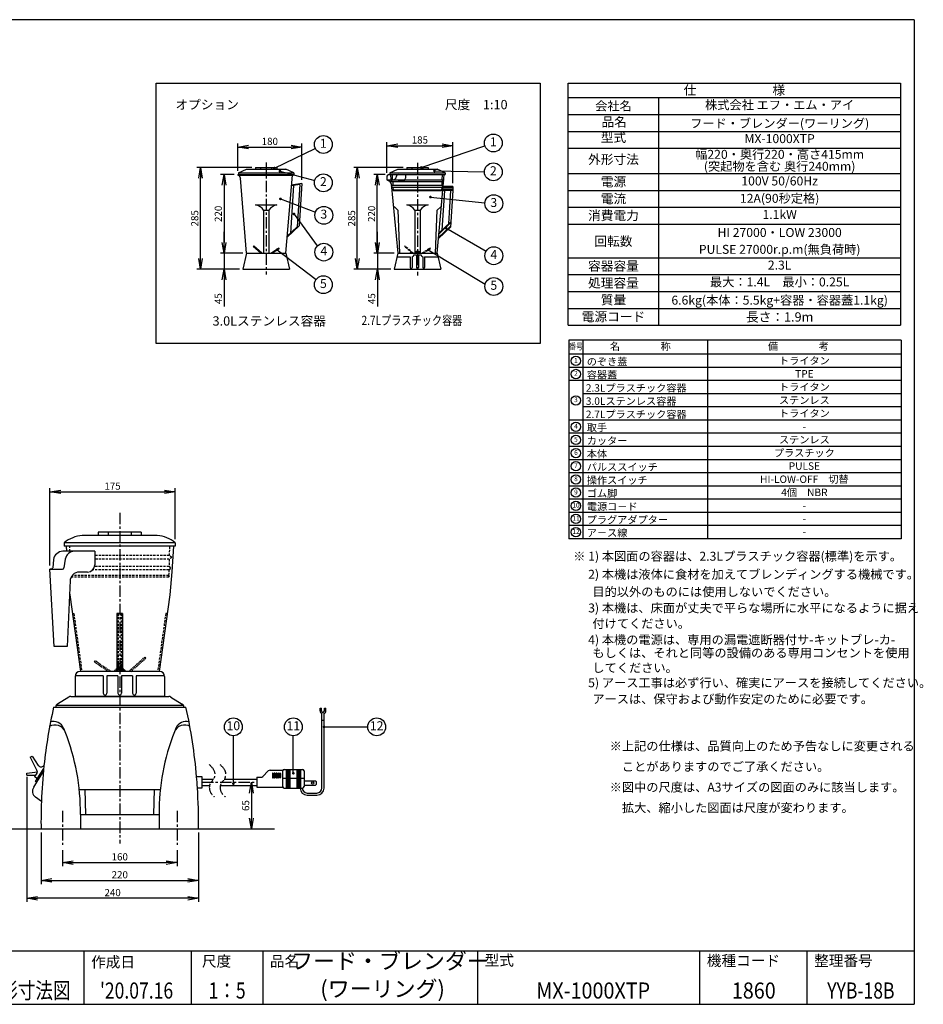
# Model space of a CAD drawing. Extents: x 115 to 2038, y 0 to 1377.
# Drawn here: x 775 to 2038, y 0 to 1377 of the extents above; entities that cross this region are included whole.
import ezdxf
from ezdxf.enums import TextEntityAlignment as Align

# ---------------------------------------------------------------- set-up
doc = ezdxf.new("R2010")
doc.units = 0
doc.header["$LTSCALE"] = 0.5
doc.header["$MEASUREMENT"] = 0
doc.header["$PDMODE"] = 3
doc.header["$PDSIZE"] = 2.5
for name, pattern in [('CENTER', [50.8, 31.75, -6.35, 6.35, -6.35]), ('HIDDEN', [9.525, 6.35, -3.175]), ('PHANTOM', [63.5, 31.75, -6.35, 6.35, -6.35, 6.35, -6.35])]:
    doc.linetypes.add(name, pattern=pattern)
doc.layers.get('0').update_dxf_attribs({"linetype": 'CONTINUOUS'})
doc.layers.get('Defpoints').update_dxf_attribs({"linetype": 'CONTINUOUS'})
for name, color, linetype in [('danmen', 7, 'CONTINUOUS'), ('SIYOU', 7, 'CONTINUOUS'), ('SUNPOU', 7, 'CONTINUOUS'), ('WAKU', 7, 'CONTINUOUS')]:
    doc.layers.add(name, color=color, linetype=linetype)
doc.styles.add('BIGFONT', font='romans.shx', dxfattribs={"bigfont": 'BIGFONT.SHX'})
doc.styles.get("Standard").update_dxf_attribs({"font": 'romans.shx', "bigfont": 'extfont.shx'})
doc.dimstyles.get("Standard").update_dxf_attribs({"dimscale": 5, "dimtxt": 2, "dimasz": 3, "dimexe": 1, "dimexo": 1, "dimgap": 0.6, "dimtad": 3, "dimdec": 0, "dimzin": 0, "dimdsep": 46, "dimtxsty": 'STANDARD', "dimblk": 'OPEN', "dimcen": 1.5, "dimadec": 0, "dimazin": 0, "dimtfac": 1, "dimtdec": 0, "dimtmove": 0, "dimatfit": 0, "dimldrblk": 'CLOSED', "dimfxl": 1, "dimtolj": 1, "dimtzin": 0, "dimarcsym": 0})

# ---------------------------------------------------------------- blocks, each defined once
blk = doc.blocks.new('_OPEN')
at = {"color": 0, "linetype": 'ByBlock'}
for p, q in [((-1, 0.167), (0, 0)), ((0, 0), (-1, -0.167)), ((0, 0), (-1, 0))]:
    blk.add_line(p, q, dxfattribs=at)
blk = doc.blocks.new('*D2')
at = {"layer": 'Defpoints', "color": 0}
for p in [(805, 245.4), (1025, 245.4), (1025, 173.2)]:
    blk.add_point(p, dxfattribs=at)
at = {"layer": 'SUNPOU', "color": 0, "lineweight": -2}
for p, q in [((805, 240.4), (805, 168.2)), ((1025, 240.4), (1025, 168.2)), ((820, 173.2), (1010, 173.2))]:
    blk.add_line(p, q, dxfattribs=at)
at = {"layer": 'SUNPOU', "color": 0, "lineweight": -2, "xscale": 15, "yscale": 15, "zscale": 15, "rotation": 180}
blk.add_blockref('_OPEN', (805, 173.2), dxfattribs=at)
at = {"layer": 'SUNPOU', "color": 0, "lineweight": -2, "xscale": 15, "yscale": 15, "zscale": 15}
blk.add_blockref('_OPEN', (1025, 173.2), dxfattribs=at)
at = {"layer": 'SUNPOU', "color": 0, "insert": (915, 181.2), "char_height": 10, "attachment_point": 5}
blk.add_mtext('\\A1;220', dxfattribs=at)
blk = doc.blocks.new('_Closed')
at = {"color": 0, "linetype": 'ByBlock', "lineweight": -2}
for p, q in [((-1, 0.167), (0, 0)), ((-1, 0.167), (-1, -0.167)), ((0, 0), (-1, -0.167)), ((0, 0), (-1, 0))]:
    blk.add_line(p, q, dxfattribs=at)
blk = doc.blocks.new('*D6')
at = {"layer": 'Defpoints', "color": 0}
for p in [(785, 323.3), (1025, 245.4), (785, 148.2)]:
    blk.add_point(p, dxfattribs=at)
at = {"layer": 'SUNPOU', "color": 0, "lineweight": -2}
for p, q in [((785, 318.3), (785, 143.2)), ((1025, 240.4), (1025, 143.2)), ((1010, 148.2), (800, 148.2))]:
    blk.add_line(p, q, dxfattribs=at)
at = {"layer": 'SUNPOU', "color": 0, "lineweight": -2, "xscale": 15, "yscale": 15, "zscale": 15, "rotation": 180}
blk.add_blockref('_OPEN', (785, 148.2), dxfattribs=at)
at = {"layer": 'SUNPOU', "color": 0, "lineweight": -2, "xscale": 15, "yscale": 15, "zscale": 15}
blk.add_blockref('_OPEN', (1025, 148.2), dxfattribs=at)
at = {"layer": 'SUNPOU', "color": 0, "insert": (905, 156.2), "char_height": 10, "attachment_point": 5}
blk.add_mtext('\\A1;240', dxfattribs=at)
blk = doc.blocks.new('*D9')
at = {"layer": 'Defpoints', "color": 0}
for p in [(1027.8, 1170.3), (1104.7, 1170.3), (1087.2, 1027.8)]:
    blk.add_point(p, dxfattribs=at)
at = {"layer": 'SUNPOU', "color": 0, "lineweight": -2}
for p, q in [((1099.7, 1170.3), (1022.8, 1170.3)), ((1027.8, 1042.8), (1027.8, 1155.3)), ((1082.2, 1027.8), (1022.8, 1027.8))]:
    blk.add_line(p, q, dxfattribs=at)
at = {"layer": 'SUNPOU', "color": 0, "lineweight": -2, "xscale": 15, "yscale": 15, "zscale": 15}
for p, rotation in [((1027.8, 1170.3), 90), ((1027.8, 1027.8), 270)]:
    blk.add_blockref('_OPEN', p, dxfattribs=dict(at, rotation=rotation))
at = {"layer": 'SUNPOU', "color": 0, "insert": (1019.8, 1099), "char_height": 10, "attachment_point": 5, "rotation": 90}
blk.add_mtext('\\A1;285', dxfattribs=at)
blk = doc.blocks.new('*D10')
at = {"layer": 'Defpoints', "color": 0}
for p in [(1169.5, 1198.6), (1080, 1160.3), (1169.5, 1147.8)]:
    blk.add_point(p, dxfattribs=at)
at = {"layer": 'SUNPOU', "color": 0, "lineweight": -2}
for p, q in [((1080, 1165.3), (1080, 1203.6)), ((1095, 1198.6), (1154.5, 1198.6)), ((1169.5, 1152.8), (1169.5, 1203.6))]:
    blk.add_line(p, q, dxfattribs=at)
at = {"layer": 'SUNPOU', "color": 0, "lineweight": -2, "xscale": 15, "yscale": 15, "zscale": 15, "rotation": 180}
blk.add_blockref('_OPEN', (1080, 1198.6), dxfattribs=at)
at = {"layer": 'SUNPOU', "color": 0, "lineweight": -2, "xscale": 15, "yscale": 15, "zscale": 15}
blk.add_blockref('_OPEN', (1169.5, 1198.6), dxfattribs=at)
at = {"layer": 'SUNPOU', "color": 0, "insert": (1124.7, 1206.6), "char_height": 10, "attachment_point": 5}
blk.add_mtext('\\A1;180', dxfattribs=at)
blk = doc.blocks.new('*D8')
at = {"layer": 'Defpoints', "color": 0}
for p in [(1080, 1160.3), (1060.7, 1050.3), (1092.2, 1050.3)]:
    blk.add_point(p, dxfattribs=at)
at = {"layer": 'SUNPOU', "color": 0, "lineweight": -2}
for p, q in [((1075, 1160.3), (1055.7, 1160.3)), ((1060.7, 1145.3), (1060.7, 1065.3)), ((1087.2, 1050.3), (1055.7, 1050.3))]:
    blk.add_line(p, q, dxfattribs=at)
at = {"layer": 'SUNPOU', "color": 0, "lineweight": -2, "xscale": 15, "yscale": 15, "zscale": 15}
for p, rotation in [((1060.7, 1160.3), 90), ((1060.7, 1050.3), 270)]:
    blk.add_blockref('_OPEN', p, dxfattribs=dict(at, rotation=rotation))
at = {"layer": 'SUNPOU', "color": 0, "insert": (1052.7, 1105.3), "char_height": 10, "attachment_point": 5, "rotation": 90}
blk.add_mtext('\\A1;220', dxfattribs=at)
blk = doc.blocks.new('*D15')
at = {"layer": 'Defpoints', "color": 0}
for p in [(1098.9, 310.4), (1098.9, 245.4), (1098.9, 245.4)]:
    blk.add_point(p, dxfattribs=at)
at = {"layer": 'SUNPOU', "color": 0, "lineweight": -2}
blk.add_line((1098.9, 295.4), (1098.9, 260.4), dxfattribs=at)
at = {"layer": 'SUNPOU', "color": 0, "lineweight": -2, "xscale": 15, "yscale": 15, "zscale": 15}
for p, rotation in [((1098.9, 310.4), 90), ((1098.9, 245.4), 270)]:
    blk.add_blockref('_OPEN', p, dxfattribs=dict(at, rotation=rotation))
at = {"layer": 'SUNPOU', "color": 0, "insert": (1090.9, 277.9), "char_height": 10, "attachment_point": 5, "rotation": 90}
blk.add_mtext('\\A1;65', dxfattribs=at)
blk = doc.blocks.new('*D16')
at = {"layer": 'Defpoints', "color": 0}
for p in [(1092.2, 1050.3), (1060.7, 1027.8), (1087.2, 1027.8)]:
    blk.add_point(p, dxfattribs=at)
at = {"layer": 'SUNPOU', "color": 0, "lineweight": -2}
for p, q in [((1060.7, 1065.3), (1060.7, 1080.3)), ((1087.2, 1050.3), (1055.7, 1050.3)), ((1060.7, 1050.3), (1060.7, 1027.8)), ((1082.2, 1027.8), (1055.7, 1027.8)), ((1060.7, 1012.8), (1060.7, 975.6))]:
    blk.add_line(p, q, dxfattribs=at)
at = {"layer": 'SUNPOU', "color": 0, "lineweight": -2, "xscale": 15, "yscale": 15, "zscale": 15}
for p, rotation in [((1060.7, 1050.3), 270), ((1060.7, 1027.8), 90)]:
    blk.add_blockref('_OPEN', p, dxfattribs=dict(at, rotation=rotation))
at = {"layer": 'SUNPOU', "color": 0, "insert": (1052.7, 986.7), "char_height": 10, "attachment_point": 5, "rotation": 90}
blk.add_mtext('\\A1;45', dxfattribs=at)
blk = doc.blocks.new('*D17')
at = {"layer": 'Defpoints', "color": 0}
for p in [(835, 220.4), (995, 220.4), (995, 198.2)]:
    blk.add_point(p, dxfattribs=at)
at = {"layer": 'SUNPOU', "color": 0, "lineweight": -2}
for p, q in [((835, 215.4), (835, 193.2)), ((995, 215.4), (995, 193.2)), ((850, 198.2), (980, 198.2))]:
    blk.add_line(p, q, dxfattribs=at)
at = {"layer": 'SUNPOU', "color": 0, "lineweight": -2, "xscale": 15, "yscale": 15, "zscale": 15, "rotation": 180}
blk.add_blockref('_OPEN', (835, 198.2), dxfattribs=at)
at = {"layer": 'SUNPOU', "color": 0, "lineweight": -2, "xscale": 15, "yscale": 15, "zscale": 15}
blk.add_blockref('_OPEN', (995, 198.2), dxfattribs=at)
at = {"layer": 'SUNPOU', "color": 0, "insert": (915, 206.2), "char_height": 10, "attachment_point": 5}
blk.add_mtext('\\A1;160', dxfattribs=at)
blk = doc.blocks.new('*D18')
at = {"layer": 'Defpoints', "color": 0}
for p in [(992.5, 716.6), (992.5, 645.4), (817.4, 608.4)]:
    blk.add_point(p, dxfattribs=at)
at = {"layer": 'SUNPOU', "color": 0, "lineweight": -2}
for p, q in [((817.4, 613.4), (817.4, 721.6)), ((832.4, 716.6), (977.5, 716.6)), ((992.5, 650.4), (992.5, 721.6))]:
    blk.add_line(p, q, dxfattribs=at)
at = {"layer": 'SUNPOU', "color": 0, "lineweight": -2, "xscale": 15, "yscale": 15, "zscale": 15, "rotation": 180}
blk.add_blockref('_OPEN', (817.4, 716.6), dxfattribs=at)
at = {"layer": 'SUNPOU', "color": 0, "lineweight": -2, "xscale": 15, "yscale": 15, "zscale": 15}
blk.add_blockref('_OPEN', (992.5, 716.6), dxfattribs=at)
at = {"layer": 'SUNPOU', "color": 0, "insert": (904.9, 724.6), "char_height": 10, "attachment_point": 5}
blk.add_mtext('\\A1;175', dxfattribs=at)
blk = doc.blocks.new('*D24')
at = {"layer": 'Defpoints', "color": 0}
for p in [(1275, 1050.3), (1303.6, 1050.3), (1298.6, 1027.8)]:
    blk.add_point(p, dxfattribs=at)
at = {"layer": 'SUNPOU', "color": 0, "lineweight": -2}
for p, q in [((1275, 1065.3), (1275, 1080.3)), ((1298.6, 1050.3), (1270, 1050.3)), ((1275, 1050.3), (1275, 1027.8)), ((1293.6, 1027.8), (1270, 1027.8)), ((1275, 1012.8), (1275, 975.6))]:
    blk.add_line(p, q, dxfattribs=at)
at = {"layer": 'SUNPOU', "color": 0, "lineweight": -2, "xscale": 15, "yscale": 15, "zscale": 15}
for p, rotation in [((1275, 1050.3), 270), ((1275, 1027.8), 90)]:
    blk.add_blockref('_OPEN', p, dxfattribs=dict(at, rotation=rotation))
at = {"layer": 'SUNPOU', "color": 0, "insert": (1267, 986.7), "char_height": 10, "attachment_point": 5, "rotation": 90}
blk.add_mtext('\\A1;45', dxfattribs=at)
blk = doc.blocks.new('_DotSmall')
at = {"color": 0, "linetype": 'ByBlock', "const_width": 0.5}
blk.add_lwpolyline([(-0.0625, 0, 1), (0.0625, 0, 1)], format="xyb", close=True, dxfattribs=at)
blk = doc.blocks.new('*D25')
at = {"layer": 'Defpoints', "color": 0}
for p in [(1274.9, 1160.3), (1290.9, 1160.3), (1303.6, 1050.3)]:
    blk.add_point(p, dxfattribs=at)
at = {"layer": 'SUNPOU', "color": 0, "lineweight": -2}
for p, q in [((1285.9, 1160.3), (1269.9, 1160.3)), ((1274.9, 1065.3), (1274.9, 1145.3)), ((1298.6, 1050.3), (1269.9, 1050.3))]:
    blk.add_line(p, q, dxfattribs=at)
at = {"layer": 'SUNPOU', "color": 0, "lineweight": -2, "xscale": 15, "yscale": 15, "zscale": 15}
for p, rotation in [((1274.9, 1160.3), 90), ((1274.9, 1050.3), 270)]:
    blk.add_blockref('_OPEN', p, dxfattribs=dict(at, rotation=rotation))
at = {"layer": 'SUNPOU', "color": 0, "insert": (1266.9, 1105.3), "char_height": 10, "attachment_point": 5, "rotation": 90}
blk.add_mtext('\\A1;220', dxfattribs=at)
blk = doc.blocks.new('*D26')
at = {"layer": 'Defpoints', "color": 0}
for p in [(1247, 1170.3), (1316.1, 1170.3), (1298.6, 1027.8)]:
    blk.add_point(p, dxfattribs=at)
at = {"layer": 'SUNPOU', "color": 0, "lineweight": -2}
for p, q in [((1311.1, 1170.3), (1242, 1170.3)), ((1247, 1042.8), (1247, 1155.3)), ((1293.6, 1027.8), (1242, 1027.8))]:
    blk.add_line(p, q, dxfattribs=at)
at = {"layer": 'SUNPOU', "color": 0, "lineweight": -2, "xscale": 15, "yscale": 15, "zscale": 15}
for p, rotation in [((1247, 1170.3), 90), ((1247, 1027.8), 270)]:
    blk.add_blockref('_OPEN', p, dxfattribs=dict(at, rotation=rotation))
at = {"layer": 'SUNPOU', "color": 0, "insert": (1239, 1099), "char_height": 10, "attachment_point": 5, "rotation": 90}
blk.add_mtext('\\A1;285', dxfattribs=at)
blk = doc.blocks.new('*D27')
at = {"layer": 'Defpoints', "color": 0}
for p in [(1380.5, 1200.6), (1288.4, 1157.8), (1380.5, 1143.4)]:
    blk.add_point(p, dxfattribs=at)
at = {"layer": 'SUNPOU', "color": 0, "lineweight": -2}
for p, q in [((1288.4, 1162.8), (1288.4, 1205.6)), ((1303.4, 1200.6), (1365.5, 1200.6)), ((1380.5, 1148.4), (1380.5, 1205.6))]:
    blk.add_line(p, q, dxfattribs=at)
at = {"layer": 'SUNPOU', "color": 0, "lineweight": -2, "xscale": 15, "yscale": 15, "zscale": 15, "rotation": 180}
blk.add_blockref('_OPEN', (1288.4, 1200.6), dxfattribs=at)
at = {"layer": 'SUNPOU', "color": 0, "lineweight": -2, "xscale": 15, "yscale": 15, "zscale": 15}
blk.add_blockref('_OPEN', (1380.5, 1200.6), dxfattribs=at)
at = {"layer": 'SUNPOU', "color": 0, "insert": (1334.4, 1208.6), "char_height": 10, "attachment_point": 5}
blk.add_mtext('\\A1;185', dxfattribs=at)

msp = doc.modelspace()

# ---------------------------------------------------------------- linework, layer by layer
at = {"color": 2}
for p, q in [((1104.7, 1170.27), (1104.7, 1167.77)), ((1104.7, 1170.27), (1134.7, 1170.27)), ((1111.73, 1170.27), (1111.73, 1167.77)), ((1127.68, 1167.77), (1127.68, 1170.27)), ((1134.7, 1170.27), (1134.7, 1167.77)), ((1316.07, 1170.27), (1316.07, 1167.77)), ((1316.07, 1170.27), (1346.07, 1170.27)), ((1323.1, 1170.27), (1323.1, 1167.77)), ((1339.05, 1167.77), (1339.05, 1170.27)), ((1346.07, 1170.27), (1346.07, 1167.77)), ((1079.95, 1160.27), (1158.45, 1160.27)), ((1079.95, 1160.27), (1079.95, 1159.27)), ((1079.95, 1159.27), (1157.2, 1159.27)), ((1080.95, 1162.77), (1092.2, 1167.77)), ((1080.95, 1162.77), (1158.45, 1162.77)), ((1080.95, 1162.77), (1080.95, 1160.27)), ((1081.45, 1159.27), (1083.53, 1155.27)), ((1092.2, 1167.77), (1147.2, 1167.77)), ((1158.45, 1162.77), (1147.2, 1167.77)), ((1147.2, 1050.27), (1156.2, 1159.27)), ((1157.2, 1160.27), (1157.2, 1159.27)), ((1158.45, 1162.77), (1158.45, 1160.27)), ((1288.4, 1157.77), (1288.4, 1152.77)), ((1290.9, 1160.27), (1292.32, 1160.27)), ((1292.32, 1162.77), (1303.57, 1167.77)), ((1292.32, 1162.77), (1369.82, 1162.77)), ((1292.32, 1162.77), (1292.32, 1160.27)), ((1292.32, 1160.27), (1368.57, 1160.27)), ((1293.57, 1160.27), (1293.86, 1152.77)), ((1296.36, 1152.77), (1296.08, 1160.27)), ((1303.57, 1167.77), (1316.07, 1167.77)), ((1314.38, 1160.27), (1314.38, 1155.27)), ((1316.07, 1167.77), (1346.07, 1167.77)), ((1346.07, 1167.77), (1358.57, 1167.77)), ((1369.82, 1162.77), (1358.57, 1167.77)), ((1365.78, 1152.77), (1366.08, 1160.37)), ((1367.04, 1143.41), (1368.57, 1160.27)), ((1368.57, 1160.27), (1369.82, 1160.27)), ((1369.82, 1162.77), (1369.82, 1160.27)), ((1092.2, 1050.27), (1083.53, 1155.27)), ((1157.83, 1144.98), (1153.5, 1078.24)), ((1166.67, 1146.33), (1154.99, 1144.54)), ((1169.45, 1147.77), (1155.07, 1145.57)), ((1169.45, 1147.77), (1165.61, 1088.63)), ((1288.4, 1152.77), (1296.53, 1152.77)), ((1288.4, 1152.77), (1291.13, 1151.54)), ((1292.85, 1150.27), (1309.38, 1150.27)), ((1293.91, 1151.52), (1296.36, 1152.77)), ((1293.91, 1151.52), (1296.46, 1150.27)), ((1294.08, 1147.17), (1303.57, 1050.27)), ((1296.65, 1145.27), (1294.38, 1144.04)), ((1294.38, 1144.04), (1296.75, 1142.77)), ((1296.46, 1150.27), (1296.65, 1145.27)), ((1296.53, 1152.77), (1365.78, 1152.77)), ((1296.65, 1145.27), (1365.49, 1145.27)), ((1296.75, 1142.77), (1365.4, 1142.77)), ((1296.75, 1142.77), (1296.9, 1138.77)), ((1298.78, 1153.3), (1311.63, 1150.8)), ((1309.38, 1150.27), (1365.69, 1150.27)), ((1360.42, 1070.58), (1367.04, 1143.41)), ((1365.24, 1138.77), (1365.4, 1142.77)), ((1367.33, 1144.07), (1365.4, 1142.77)), ((1365.49, 1145.27), (1365.69, 1150.27)), ((1365.49, 1145.27), (1367.33, 1144.07)), ((1367.9, 1151.55), (1365.69, 1150.27)), ((1367.9, 1151.55), (1365.78, 1152.77)), ((1380.46, 1143.41), (1367.04, 1143.41)), ((1380.46, 1143.41), (1380.46, 1137.77)), ((1296.9, 1138.77), (1294.95, 1138.31)), ((1296.9, 1137.77), (1294.95, 1138.31)), ((1296.9, 1138.77), (1365.24, 1138.77)), ((1296.9, 1137.77), (1365.24, 1137.77)), ((1368.82, 1137.77), (1365.22, 1082.23)), ((1365.24, 1138.77), (1366.89, 1138.33)), ((1365.24, 1137.77), (1366.89, 1138.33)), ((1380.46, 1137.77), (1366.53, 1137.77)), ((1380.46, 1139.31), (1366.67, 1139.31)), ((1380.46, 1141.87), (1366.9, 1141.87)), ((1377.35, 1137.77), (1374.33, 1091.09)), ((1380.46, 1137.77), (1376.99, 1086.7)), ((1298.27, 1115.56), (1303.77, 1110.27)), ((1316.07, 1117.77), (1346.07, 1117.77)), ((1363.57, 1115.27), (1358.38, 1110.27)), ((1303.77, 1110.27), (1306.07, 1050.27)), ((1327.32, 1110.27), (1334.82, 1110.27)), ((1327.32, 1110.27), (1327.32, 1050.27)), ((1334.82, 1110.27), (1334.82, 1050.27)), ((1356.07, 1050.27), (1358.38, 1110.27)), ((1165.61, 1088.63), (1149.04, 1072.5)), ((1377.08, 1088.19), (1360.56, 1072.11)), ((1377.37, 1092.65), (1360.98, 1076.7)), ((1377.47, 1094.14), (1361.12, 1078.23)), ((1162.84, 1087.33), (1149.16, 1074.01)), ((1376.99, 1086.7), (1360.42, 1070.58)), ((1358.57, 1050.27), (1360.42, 1070.58)), ((1092.2, 1050.27), (1087.2, 1027.77)), ((1092.2, 1050.27), (1147.2, 1050.27)), ((1147.2, 1050.27), (1152.2, 1027.77)), ((1303.57, 1050.27), (1298.57, 1027.77)), ((1303.57, 1050.27), (1358.57, 1050.27)), ((1326.07, 1047.77), (1329.82, 1047.77)), ((1327.32, 1051.02), (1327.32, 1050.27)), ((1327.32, 1051.02), (1334.82, 1051.02)), ((1328.26, 1051.77), (1328.26, 1051.02)), ((1328.26, 1051.77), (1333.89, 1051.77)), ((1329.2, 1053.27), (1329.2, 1051.77)), ((1329.2, 1053.27), (1332.95, 1053.27)), ((1329.82, 1047.77), (1329.82, 1030.02)), ((1330.14, 1053.27), (1330.14, 1051.77)), ((1332.01, 1053.27), (1332.01, 1051.77)), ((1332.32, 1047.77), (1332.32, 1030.02)), ((1332.32, 1047.77), (1336.07, 1047.77)), ((1332.95, 1053.27), (1332.95, 1051.77)), ((1333.89, 1051.77), (1333.89, 1051.02)), ((1334.82, 1051.02), (1334.82, 1050.27)), ((1358.57, 1050.27), (1363.57, 1027.77)), ((1302.46, 1045.27), (1321.07, 1045.27)), ((1321.07, 1045.27), (1321.07, 1030.02)), ((1323.57, 1045.27), (1323.57, 1030.02)), ((1338.57, 1045.27), (1338.57, 1030.02)), ((1341.07, 1045.27), (1341.07, 1030.02)), ((1341.07, 1045.27), (1359.68, 1045.27)), ((1087.2, 1027.77), (1152.2, 1027.77)), ((1087.2, 1027.77), (1152.2, 1027.77)), ((1298.57, 1027.77), (1363.57, 1027.77)), ((967.48, 655.4), (862.48, 655.4)), ((884.98, 660.4), (884.98, 655.4)), ((944.98, 660.4), (884.98, 660.4)), ((899.03, 655.4), (899.03, 660.4)), ((930.94, 660.4), (930.94, 655.4)), ((944.98, 660.4), (944.98, 655.4)), ((879.98, 633.4), (835.48, 633.4)), ((992.48, 645.4), (837.48, 645.4)), ((837.48, 645.4), (837.48, 640.4)), ((992.48, 640.4), (837.48, 640.4)), ((839.98, 640.4), (840.53, 633.4)), ((879.98, 633.4), (879.98, 614.4)), ((992.48, 645.4), (992.48, 640.4)), ((822.57, 621.89), (821.22, 610.18)), ((838.85, 622.51), (836.81, 610.08)), ((819.23, 608.4), (817.36, 608.4)), ((823.36, 500.4), (817.36, 608.4)), ((817.8, 608.4), (834.84, 608.4)), ((845.62, 592.54), (841.41, 500.4)), ((869.98, 604.4), (858.57, 604.4)), ((910.98, 546.4), (910.98, 465.4)), ((918.98, 546.4), (910.98, 546.4)), ((918.98, 546.4), (918.98, 465.4)), ((841.41, 500.4), (823.36, 500.4)), ((841.41, 500.4), (823.36, 500.4)), ((891.98, 459.4), (852.48, 459.4)), ((852.48, 458.4), (852.48, 430.4)), ((970.48, 465.4), (859.48, 465.4)), ((891.98, 459.4), (891.98, 434.9)), ((896.98, 459.4), (896.98, 434.9)), ((912.48, 459.4), (896.98, 459.4)), ((912.48, 459.4), (912.48, 434.9)), ((932.98, 459.4), (917.48, 459.4)), ((917.48, 459.4), (917.48, 434.9)), ((932.98, 459.4), (932.98, 434.9)), ((977.48, 459.4), (937.98, 459.4)), ((937.98, 459.4), (937.98, 434.9)), ((977.48, 458.4), (977.48, 430.4)), ((843.76, 429.63), (827.81, 419.88)), ((846.43, 430.4), (849.98, 430.4)), ((849.98, 430.4), (979.98, 430.4)), ((977.77, 430.4), (852.19, 430.4)), ((979.98, 430.4), (983.54, 430.4)), ((986.21, 429.63), (1002.15, 419.88)), ((822.48, 415.4), (825.48, 415.4)), ((825.48, 415.65), (825.48, 415.4)), ((825.48, 415.4), (1004.48, 415.4)), ((826.31, 418.4), (1003.66, 418.4)), ((1004.48, 415.4), (1004.48, 415.65)), ((1004.48, 415.4), (1007.48, 415.4)), ((1194.97, 410.24), (1194.97, 414.24)), ((1194.97, 414.24), (1196.97, 414.24)), ((1196.97, 410.24), (1196.97, 414.24)), ((1200.97, 414.24), (1202.97, 414.24)), ((1200.97, 410.24), (1200.97, 414.24)), ((1202.97, 410.24), (1202.97, 414.24)), ((1197.17, 397.24), (1197.17, 406.67)), ((1200.77, 397.24), (1200.77, 406.67)), ((1197.17, 397.24), (1200.77, 397.24)), ((1197.47, 302.4), (1197.47, 397.24)), ((1200.47, 302.4), (1200.47, 397.24)), ((789.98, 345.4), (792.38, 347)), ((789.98, 345.4), (799.27, 327.14)), ((792.38, 347), (800.98, 334.12)), ((808.93, 333.63), (809.08, 333.8)), ((784.98, 323.27), (799.81, 325.02)), ((785.32, 320.4), (784.98, 323.27)), ((785.32, 320.4), (797.56, 320.4)), ((796.03, 318.62), (797.56, 320.4)), ((799.77, 315.4), (796.03, 318.62)), ((797.56, 320.4), (798.6, 321.62)), ((799.05, 310.4), (808.22, 325.36)), ((799.77, 315.4), (808.67, 329.92)), ((1029.95, 317.9), (1022.42, 317.9)), ((1029.95, 302.9), (1029.95, 317.9)), ((1106.55, 317.4), (1106.55, 303.4)), ((1106.55, 317.4), (1111.89, 317.4)), ((1122.38, 326.23), (1114.72, 318.58)), ((1125.21, 327.4), (1142.55, 327.4)), ((1128.3, 322.78), (1128.3, 317.03)), ((1129.55, 322.78), (1129.55, 317.03)), ((1130.8, 322.78), (1130.8, 317.03)), ((1132.05, 322.78), (1132.05, 317.03)), ((1133.3, 322.78), (1133.3, 317.03)), ((1134.55, 322.78), (1134.55, 317.03)), ((1135.8, 322.78), (1135.8, 317.03)), ((1137.05, 322.78), (1137.05, 317.03)), ((1138.3, 322.78), (1138.3, 317.03)), ((1139.55, 322.78), (1139.55, 317.03)), ((1142.55, 327.4), (1142.55, 303.4)), ((1144.55, 328.4), (1170.55, 328.4)), ((1147.55, 328.4), (1147.55, 302.4)), ((1148.55, 328.4), (1148.55, 302.4)), ((1149.55, 328.4), (1149.55, 302.4)), ((1150.55, 328.4), (1150.55, 302.4)), ((1151.55, 328.4), (1151.55, 302.4)), ((1152.55, 328.4), (1152.55, 302.4)), ((1162.55, 328.4), (1162.55, 302.4)), ((1163.55, 328.4), (1163.55, 302.4)), ((1164.55, 328.4), (1164.55, 302.4)), ((1165.55, 328.4), (1165.55, 302.4)), ((1166.55, 328.4), (1166.55, 302.4)), ((1167.55, 328.4), (1167.55, 302.4)), ((1172.55, 326.4), (1172.55, 304.4)), ((794.79, 303.45), (799.05, 310.4)), ((797.34, 311.45), (799.77, 315.4)), ((799.05, 310.4), (797.34, 311.45)), ((1023.54, 302.9), (1029.95, 302.9)), ((1029.95, 314.65), (1045.85, 314.65)), ((1029.95, 306.15), (1040.49, 306.15)), ((1055.63, 306.15), (1106.55, 306.15)), ((1060.99, 314.65), (1106.55, 314.65)), ((1106.55, 303.4), (1142.55, 303.4)), ((1142.55, 316.4), (1172.55, 316.4)), ((1172.55, 312.4), (1188.55, 312.4)), ((1172.55, 306.4), (1188.55, 306.4)), ((1188.55, 312.4), (1189.55, 311.4)), ((1189.55, 307.4), (1188.55, 306.4)), ((1189.55, 311.4), (1189.55, 307.4)), ((805.44, 283.58), (797.11, 289.64)), ((857.66, 300.4), (972.31, 300.4)), ((867.48, 265.4), (866.48, 300.4)), ((962.48, 265.4), (963.48, 300.4)), ((1144.55, 302.4), (1170.55, 302.4)), ((1177.05, 295.4), (1190.47, 295.4)), ((1177.05, 292.4), (1190.47, 292.4)), ((859.98, 265.4), (969.98, 265.4)), ((859.98, 265.4), (859.98, 245.4)), ((969.98, 265.4), (969.98, 245.4))]:
    msp.add_line(p, q, dxfattribs=at)
at = {"color": 2, "ltscale": 0.5}
for p, q in [((1102.2, 1060.27), (1101.54, 1059.52)), ((1113.45, 1050.27), (1102.2, 1060.27)), ((1111.95, 1050.27), (1101.54, 1059.52)), ((1125.95, 1050.27), (1137.1, 1057.77)), ((1127.74, 1050.27), (1137.66, 1056.94)), ((1137.1, 1057.77), (1137.66, 1056.94))]:
    msp.add_line(p, q, dxfattribs=at)
at = {"color": 2, "linetype": 'HIDDEN'}
for p, q in [((1313.57, 1060.27), (1312.91, 1059.52)), ((1324.82, 1050.27), (1313.57, 1060.27)), ((1323.32, 1050.27), (1312.91, 1059.52)), ((1337.32, 1050.27), (1348.47, 1057.77)), ((1339.11, 1050.27), (1349.03, 1056.94)), ((1348.47, 1057.77), (1349.03, 1056.94))]:
    msp.add_line(p, q, dxfattribs=at)
at = {"color": 2}
for points in [[(989.98, 640.4), (987.73, 604.8), (984.93, 572.48), (969.98, 465.4)], [(844.82, 575.02), (845.04, 572.48), (859.98, 465.4)]]:
    msp.add_lwpolyline(points, dxfattribs=at)
msp.add_circle((1184.55, 309.4), 1.5, dxfattribs=at)
for centre, radius, start, end in [((1290.9, 1157.77), 2.5, 90, 180), ((1296.53, 1157.77), 5, 270, 0), ((1304.03, 1157.77), 2.5, 90, 180), ((1289.08, 1146.98), 5, 2.2026, 65.7962), ((1309.38, 1155.27), 5, 270, 0), ((1313.81, 1102.18), 15.75, 30.89064, 81.72922), ((1348.34, 1102.18), 15.75, 98.27078, 149.10936), ((1323.57, 1047.77), 2.5, 270, 0), ((1338.57, 1047.77), 2.5, 180, 270), ((1322.32, 1030.02), 1.25, 180, 0), ((1331.07, 1030.02), 1.25, 180, 0), ((1339.82, 1030.02), 1.25, 180, 0), ((865.52, 611.57), 43.94, 93.95886, 129.64396), ((964.45, 611.57), 43.94, 50.35604, 86.04114), ((835.48, 620.4), 13, 90, 173.4559), ((851.68, 620.4), 13, 90, 170.69586), ((851.68, 620.4), 13, 90, 170.69586), ((819.23, 610.4), 2, 270, 353.4559), ((834.84, 610.4), 2, 270, 350.69586), ((869.98, 614.4), 10, 270, 0), ((858.57, 591.4), 13, 90, 180), ((859.48, 458.4), 7, 90, 180), ((970.48, 458.4), 7, 0, 90), ((846.43, 425.4), 5, 90, 122.27564), ((894.48, 434.9), 2.5, 180, 0), ((914.98, 434.9), 2.5, 180, 0), ((935.48, 434.9), 2.5, 180, 0), ((983.54, 425.4), 5, 57.72436, 90), ((1539.34, 255.71), 734.43, 167.44124, 173.89615), ((830.48, 415.65), 5, 122.27564, 180), ((999.48, 415.65), 5, 0, 57.72436), ((290.63, 255.71), 734.43, 4.85638, 12.55876), ((1198.97, 410.24), 4, 180, 243.25632), ((1198.97, 410.24), 2, 180, 0), ((1198.97, 410.24), 4, 296.74368, 0), ((824.3, 375.04), 15.53, 22.24869, 120.34696), ((822.41, 380.22), 15.34, 22.86271, 107.74231), ((555.22, 268.9), 304.79, 21.56315, 22.63012), ((1005.67, 375.04), 15.53, 59.65304, 157.75131), ((1274.75, 268.9), 304.79, 157.36988, 158.43685), ((1007.56, 380.22), 15.34, 72.25769, 157.13729), ((555.22, 268.9), 304.79, 359.34277, 21.56315), ((1274.75, 268.9), 304.79, 158.43685, 180.65723), ((805.14, 336.89), 5, 213.70595, 319.31448), ((1539.34, 255.71), 734.43, 173.89615, 177.82496), ((794.81, 324.88), 5, 319.31448, 0), ((794.81, 324.88), 5, 0, 26.94937), ((290.63, 255.71), 734.43, 3.6844, 4.85638), ((1111.89, 321.4), 4, 270, 315), ((1125.21, 323.4), 4, 90, 135), ((1128.92, 322.78), 0.625, 0, 180), ((1128.92, 317.03), 0.625, 180, 0), ((1131.42, 322.78), 0.625, 0, 180), ((1131.42, 317.03), 0.625, 180, 0), ((1133.92, 322.78), 0.625, 0, 180), ((1133.92, 317.03), 0.625, 180, 0), ((1136.42, 322.78), 0.625, 0, 180), ((1136.42, 317.03), 0.625, 180, 0), ((1138.92, 322.78), 0.625, 0, 180), ((1138.92, 317.03), 0.625, 180, 0), ((1144.55, 326.4), 2, 90, 180), ((1170.55, 326.4), 2, 0, 90), ((802.98, 297.73), 10, 145.07462, 234.00763), ((290.63, 255.71), 734.43, 359.19602, 3.6844), ((1144.55, 304.4), 2, 180, 270), ((1170.55, 304.4), 2, 270, 0), ((1177.05, 302.4), 10, 180, 270), ((1177.05, 302.4), 7, 180, 270), ((1190.47, 302.4), 10, 270, 0), ((1190.47, 302.4), 7, 270, 0), ((1539.34, 255.71), 734.43, 177.82496, 180.80398)]:
    msp.add_arc(centre, radius, start, end, dxfattribs=at)
at = {"layer": 'danmen', "color": 2, "linetype": 'CENTER'}
for p, q in [((1119.7, 1176.98), (1119.7, 1020.57)), ((1331.07, 1176.59), (1331.07, 1018.85)), ((914.98, 687.19), (914.98, 224.66)), ((1029.95, 310.4), (1106.55, 310.4)), ((834.98, 270.4), (834.98, 220.4)), ((994.98, 270.4), (994.98, 220.4))]:
    msp.add_line(p, q, dxfattribs=at)
at = {"layer": 'danmen', "color": 2}
for p, q in [((1166.67, 1146.33), (1162.84, 1087.33)), ((1104.7, 1117.77), (1134.7, 1117.77)), ((1115.95, 1110.27), (1123.45, 1110.27)), ((1115.95, 1110.27), (1115.95, 1050.27)), ((1123.45, 1110.27), (1123.45, 1050.27)), ((187.18, 245.4), (1131.19, 245.4))]:
    msp.add_line(p, q, dxfattribs=at)
at = {"layer": 'danmen', "color": 2, "linetype": 'HIDDEN'}
for p, q in [((845.33, 633.4), (844.99, 640.4)), ((984.4, 627.4), (984.98, 640.4)), ((984.08, 627.4), (879.98, 627.4)), ((984.21, 622.4), (879.98, 622.4)), ((984.21, 622.4), (983.83, 612.4)), ((984.4, 627.4), (984.08, 627.4)), ((987.87, 624.97), (984.21, 622.4)), ((987.87, 624.97), (984.4, 627.4)), ((983.63, 607.4), (877.13, 607.4)), ((983.83, 612.4), (879.78, 612.4)), ((983.63, 607.4), (983.33, 599.4)), ((986.05, 609.93), (983.63, 607.4)), ((983.83, 612.4), (986.05, 609.93)), ((983.33, 597.4), (847.04, 597.4)), ((983.33, 599.4), (848.33, 599.4)), ((983.33, 599.4), (984.66, 598.47)), ((983.33, 597.4), (984.66, 598.47)), ((848.72, 546.4), (850.74, 546.4)), ((850.74, 546.4), (862, 465.4)), ((912.98, 546.4), (912.98, 465.4)), ((916.98, 546.4), (916.98, 465.4)), ((979.23, 546.4), (967.96, 465.4)), ((981.25, 546.4), (979.23, 546.4))]:
    msp.add_line(p, q, dxfattribs=at)
at = {"layer": 'danmen', "color": 2, "linetype": 'HIDDEN', "ltscale": 0.5}
for p, q in [((927.48, 465.4), (949.98, 485.4)), ((930.49, 465.4), (951.31, 483.91)), ((949.98, 485.4), (951.31, 483.91)), ((880.19, 480.4), (879.07, 478.74)), ((898.9, 465.4), (879.07, 478.74)), ((902.48, 465.4), (880.19, 480.4)), ((909.36, 468.4), (909.36, 466.9)), ((920.61, 468.4), (909.36, 468.4)), ((911.23, 471.4), (911.23, 468.4)), ((918.73, 471.4), (911.23, 471.4)), ((913.11, 471.4), (913.11, 468.4)), ((916.86, 471.4), (916.86, 468.4)), ((918.73, 471.4), (918.73, 468.4)), ((920.61, 468.4), (920.61, 466.9)), ((907.48, 466.9), (907.48, 465.4)), ((922.48, 466.9), (907.48, 466.9)), ((922.48, 466.9), (922.48, 465.4))]:
    msp.add_line(p, q, dxfattribs=at)
at = {"layer": 'danmen', "color": 2}
for centre, start, end in [((1102.44, 1102.18), 30.89064, 81.72922), ((1136.97, 1102.18), 98.27078, 149.10936)]:
    msp.add_arc(centre, 15.75, start, end, dxfattribs=at)
at = {"layer": 'danmen', "color": 2, "linetype": 'HIDDEN', "ltscale": 0.5, "extrusion": (0, 0, -1)}
msp.add_ellipse((914.98, 470.04), major_axis=(0, 6.73), ratio=0.5370065, start_param=-1.3667922, end_param=1.3667922, dxfattribs=at)
at = {"layer": 'danmen', "color": 2, "linetype": 'PHANTOM'}
for points in [[(1039.95, 335.4), (1043.08, 332.31), (1048.67, 326.8), (1047.5, 314.83), (1038.82, 307.71), (1040.62, 296.04), (1045.52, 291.71), (1047.33, 290.12)], [(1055.07, 335.37), (1058.2, 332.29), (1063.79, 326.77), (1062.62, 314.8), (1053.94, 307.68), (1055.74, 296.02), (1060.64, 291.69), (1062.45, 290.09)]]:
    msp.add_open_spline(points, degree=3, knots=[0, 0, 0, 0, 12.5695583, 22.4535758, 31.8010166, 44.1657042, 51.3692449, 51.3692449, 51.3692449, 51.3692449], dxfattribs=at)
at = {"layer": 'SIYOU'}
for p, q in [((1541.77, 1267.76), (2006.24, 1267.76)), ((1668.18, 949.52), (1668.18, 1267.76)), ((1541.77, 1244.18), (2006.24, 1244.18)), ((1541.77, 1220.61), (2006.24, 1220.61)), ((1541.77, 1220.61), (2006.24, 1220.61)), ((1541.77, 1161.68), (2006.24, 1161.68)), ((1541.77, 1138.1), (2006.24, 1138.1)), ((1541.77, 1114.53), (2006.24, 1114.53)), ((1541.77, 1090.96), (2006.24, 1090.96)), ((1541.77, 1043.81), (2006.24, 1043.81)), ((1541.77, 1020.24), (2006.24, 1020.24)), ((1541.77, 996.66), (2006.24, 996.66)), ((1541.77, 973.09), (2006.24, 973.09)), ((1562.35, 928.54), (1562.35, 651.02)), ((1736.35, 928.54), (1736.35, 651.02)), ((2007.21, 908.92), (1542.73, 908.92)), ((2007.21, 890.5), (1542.73, 890.5)), ((2007.21, 872.08), (1542.73, 872.08)), ((2007.21, 853.66), (1562.35, 853.66)), ((2007.21, 835.24), (1562.35, 835.24)), ((2007.21, 816.82), (1542.73, 816.82)), ((2007.21, 798.39), (1542.73, 798.39)), ((2007.21, 779.97), (1542.73, 779.97)), ((2007.21, 761.55), (1542.73, 761.55)), ((2007.21, 743.13), (1542.73, 743.13)), ((2007.21, 724.71), (1542.73, 724.71)), ((2007.21, 706.29), (1542.73, 706.29)), ((2007.21, 687.87), (1542.73, 687.87)), ((2007.21, 669.45), (1542.73, 669.45))]:
    msp.add_line(p, q, dxfattribs=at)
msp.add_lwpolyline([(965.92, 1287.94), (1502.48, 1287.94), (1502.48, 924), (965.92, 924)], close=True, dxfattribs=at)
for centre in [(1552.54, 899.71), (1552.54, 881.29), (1552.54, 844.45), (1552.54, 807.6), (1552.54, 789.18), (1552.54, 770.76), (1552.54, 752.34), (1552.54, 733.92), (1552.54, 715.5), (1552.54, 697.08), (1552.54, 678.66), (1552.54, 660.23)]:
    msp.add_circle(centre, 6.58, dxfattribs=at)
at = {"layer": 'SUNPOU'}
for centre in [(1199.52, 1202.3), (1437.07, 1204.4), (1437.07, 1163.95), (1199.52, 1148.69), (1437.72, 1119.53), (1200.18, 1103.27), (1200.18, 1051.79), (1437.72, 1046.69), (1199.52, 1006.19), (1437.72, 1003.74), (1073.76, 387.89), (1157.56, 387.89), (1274.09, 387.89)]:
    msp.add_circle(centre, 12.5, dxfattribs=at)
at = {"layer": 'WAKU', "color": 6}
for p, q in [((2025, 1376.75), (115, 1376.75)), ((2025, 1376.75), (2025, 0)), ((1541.77, 949.52), (1541.77, 1287.94)), ((1541.77, 1287.94), (2006.24, 1287.94)), ((2006.24, 1287.94), (2006.24, 949.52)), ((1541.77, 1197.04), (2006.24, 1197.04)), ((1541.77, 949.52), (2006.24, 949.52)), ((2007.21, 928.54), (1542.73, 928.54)), ((1542.73, 928.54), (1542.73, 651.02)), ((2007.21, 928.54), (2007.21, 651.02)), ((2007.21, 651.02), (1542.73, 651.02)), ((115, 75), (2025, 75)), ((115, 0), (2025, 0))]:
    msp.add_line(p, q, dxfattribs=at)
at = {"layer": 'WAKU', "color": 7}
for p, q in [((865, 75), (865, 0)), ((1015, 75), (1015, 0)), ((1115, 75), (1115, 0)), ((1415, 75), (1415, 0)), ((1725, 75), (1725, 0)), ((1875, 75), (1875, 0))]:
    msp.add_line(p, q, dxfattribs=at)

# ---------------------------------------------------------------- texts
at = {"layer": 'SIYOU'}
for s, height, p in [('仕\u3000\u3000\u3000\u3000\u3000\u3000様', 13, (1774.01, 1276.67)), ('会社名', 12.5, (1604.97, 1254.5)), ('品名', 13, (1605.93, 1232.16)), ('型式', 13, (1604.97, 1210.45)), ('外形寸法', 13, (1604.97, 1179.67)), ('電源', 13, (1604.97, 1148.42)), ('電流', 13, (1604.97, 1124.85)), ('消費電力', 13, (1604.97, 1101.27)), ('回転数', 13, (1604.97, 1065.28)), ('容器容量', 13, (1604.97, 1030.55)), ('処理容量', 13, (1604.97, 1006.98)), ('質量', 13, (1604.97, 983.41)), ('電源コード', 13, (1604.97, 959.83)), ('名\u3000\u3000\u3000\u3000称', 10.4, (1642.49, 918.73)), ('備\u3000\u3000\u3000\u3000考', 10.4, (1863.39, 918.73)), ('1', 6.69, (1552.54, 899.71)), ('2', 6.69, (1552.54, 881.29)), ('3', 6.69, (1552.54, 844.45)), ('4', 6.69, (1552.54, 807.6)), ('5', 6.69, (1552.54, 789.18)), ('6', 6.69, (1552.54, 770.76)), ('7', 6.69, (1552.54, 752.34)), ('8', 6.69, (1552.54, 733.92)), ('9', 6.69, (1552.54, 715.5)), ('10', 6.686, (1552.54, 697.08)), ('11', 6.686, (1552.54, 678.66)), ('12', 6.686, (1552.54, 660.23))]:
    msp.add_text(s, height=height, dxfattribs=at).set_placement(p, align=Align.MIDDLE)
at = {"layer": 'SIYOU', "color": 1}
for s, height, p in [('オプション', 13, (992.78, 1251.54)), ('%%u尺度\u30001:10', 13, (1369.34, 1251.54)), ('%%U3.0Lステンレス容器', 13, (1044.69, 949)), ('※ 1) 本図面の容器は、2.3Lプラスチック容器(標準)を示す。', 12.5, (1548.74, 620.28)), ('\u3000 2) 本機は液体に食材を加えてブレンディングする機械です。', 12.5, (1548.74, 595.01)), ('       目的以外のものには使用しないでください。', 12.5, (1548.74, 570.6)), ('\u3000 3) 本機は、床面が丈夫で平らな場所に水平になるように据え', 12.5, (1548.74, 547.94)), ('       付けてください。', 12.5, (1548.74, 526.15)), ('\u3000 4) 本機の電源は、専用の漏電遮断器付サ-キットブレ-カ- ', 12.5, (1548.74, 503.49)), ('       もしくは、それと同等の設備のある専用コンセントを使用', 12.5, (1548.74, 485.17)), ('       してください。', 12.5, (1548.74, 464.25)), ('\u3000 5) アース工事は必ず行い、確実にアースを接続してください。', 12.5, (1548.74, 443.33)), ('       アースは、保守および動作安定のために必要です。', 12.5, (1548.74, 420.67)), ('※上記の仕様は、品質向上のため予告なしに変更される', 12.5, (1599.67, 354.84)), ('\u3000ことがありますのでご了承ください。', 12.5, (1599.67, 326.09)), ('※図中の尺度は、A3サイズの図面のみに該当します。', 12.5, (1599.67, 297.34)), ('\u3000拡大、縮小した図面は尺度が変わります。', 12.5, (1599.67, 268.59))]:
    msp.add_text(s, height=height, dxfattribs=at).set_placement(p)
for s, height, p in [('株式会社 エフ・エム・アイ', 12.5, (1837.21, 1255.97)), ('フード・ブレンダー(ワーリング)', 12.5, (1837.21, 1230.21)), ('MX-1000XTP', 12.5, (1837.21, 1208.82)), ('幅220・奥行220・高さ415mm', 12.5, (1837.21, 1186.84)), ('(突起物を含む 奥行240mm)', 12.5, (1837.21, 1170.1)), ('100V 50/60Hz', 12.5, (1837.21, 1149.63)), ('12A(90秒定格)', 12.5, (1837.21, 1125.36)), ('1.1kW', 12.5, (1837.21, 1102.74)), ('HI 27000・LOW 23000', 12.5, (1837.21, 1077.57)), ('PULSE 27000r.p.m(無負荷時)', 12.5, (1837.21, 1054)), ('2.3L', 12.5, (1837.21, 1032.02)), ('最大：1.4L\u3000最小：0.25L', 12.5, (1837.21, 1008.45)), ('6.6kg(本体：5.5kg+容器・容器蓋1.1kg)', 12.5, (1837.21, 982.96)), ('長さ：1.9m', 13, (1837.21, 959.39)), ('トライタン', 10.4, (1871.78, 898.65)), ('TPE', 10.4, (1871.78, 880.23)), ('トライタン', 10.4, (1871.78, 861.81)), ('ステンレス', 10.4, (1871.78, 843.39)), ('トライタン', 10.4, (1871.78, 824.97)), ('-', 10.4, (1871.78, 806.55)), ('ステンレス', 10.4, (1871.78, 788.13)), ('プラスチック', 10.4, (1871.78, 769.7)), ('PULSE', 10.4, (1871.78, 751.28)), ('HI-LOW-OFF\u3000切替', 10.4, (1871.78, 732.86)), ('4個\u3000NBR', 10.4, (1871.78, 714.44)), ('-', 10.4, (1871.78, 696.02)), ('-', 10.4, (1871.78, 677.6)), ('-', 10.4, (1871.78, 659.18))]:
    msp.add_text(s, height=height, dxfattribs=at).set_placement(p, align=Align.MIDDLE)
at = {"layer": 'SIYOU', "color": 1, "width": 0.8}
msp.add_text('%%U2.7Lプラスチック容器', height=13, dxfattribs=at).set_placement((1252.84, 949.81))
at = {"layer": 'SIYOU', "width": 0.8}
msp.add_text('番号', height=8.986, dxfattribs=at).set_placement((1552.54, 918.73), align=Align.MIDDLE)
at = {"layer": 'SIYOU', "color": 1}
for s, p in [('のぞき蓋', (1567.67, 898.65)), ('容器蓋', (1567.67, 880.23)), ('2.3Lプラスチック容器', (1566.33, 861.81)), ('3.0Lステンレス容器', (1566.33, 843.39)), ('2.7Lプラスチック容器', (1566.33, 824.97)), ('取手', (1567.67, 806.55)), ('カッター', (1567.67, 788.13)), ('本体', (1567.67, 769.7)), ('パルススイッチ', (1567.67, 751.28)), ('操作スイッチ', (1567.67, 732.86)), ('ゴム脚', (1567.67, 714.44)), ('電源コ－ド', (1567.67, 696.02)), ('プラグアダプター', (1567.67, 677.6)), ('ア－ス線', (1567.67, 659.18))]:
    msp.add_text(s, height=10.4, dxfattribs=at).set_placement(p, align=Align.MIDDLE_LEFT)
at = {"layer": 'SUNPOU', "style": 'BIGFONT'}
for s, p in [('1', (1437.07, 1204.4)), ('1', (1199.52, 1202.3)), ('2', (1437.07, 1163.95)), ('2', (1199.52, 1148.69)), ('3', (1437.72, 1119.53)), ('3', (1200.18, 1103.27)), ('4', (1200.18, 1051.79)), ('4', (1437.72, 1046.69)), ('5', (1199.52, 1006.19)), ('5', (1437.72, 1003.74)), ('10', (1073.76, 387.89)), ('11', (1157.56, 387.89)), ('12', (1274.09, 387.89))]:
    msp.add_text(s, height=12.5, dxfattribs=at).set_placement(p, align=Align.MIDDLE)
at = {"layer": 'WAKU'}
for s, p in [('尺度', (1029.76, 52.71)), ('品名', (1124.84, 52.71)), ('型式', (1424.95, 53.98)), ('機種コード', (1735.43, 53.55)), ('整理番号', (1885.43, 53.55)), ('作成日', (875.02, 51.55))]:
    msp.add_text(s, height=15, dxfattribs=at).set_placement(p)
at = {"layer": 'WAKU', "color": 1}
for s, p in [('フード・ブレンダー', (1292.58, 57.61)), ('(ワーリング)', (1282.32, 18.75))]:
    msp.add_text(s, height=22.5, dxfattribs=at).set_placement(p, align=Align.MIDDLE)
for s, width, p in [('外形寸法図', 0.8, (784.82, 8.02)), ("'20.07.16", 0.8, (938.47, 8.02)), ('1：5', 0.8, (1065, 8.02)), ('MX-1000XTP', 0.9, (1576.65, 8.02)), ('1860', 0.9, (1801.06, 8.02)), ('YYB-18B', 0.8, (1950.75, 8.02))]:
    msp.add_text(s, height=22.5, dxfattribs=dict(at, width=width)).set_placement(p, align=Align.CENTER)

# ---------------------------------------------------------------- dimensions: what is measured, and where the dimension line sits
at = {"layer": 'SUNPOU'}
for base, p1, p2, text, override, picture, middle in [((1169.45, 1198.58), (1079.95, 1160.27), (1169.45, 1147.77), '180', {"dimlfac": 2}, '*D10', (1124.7, 1206.58)), ((1380.46, 1200.6), (1288.4, 1157.77), (1380.46, 1143.41), '185', {"dimldrblk": 'DotSmall'}, '*D27', (1334.43, 1208.6))]:
    dim = msp.add_linear_dim(base=base, p1=p1, p2=p2, text=text, dimstyle='STANDARD', override=override, dxfattribs=at)
    dim.commit()
    dim.dimension.update_dxf_attribs({"geometry": picture, "text_midpoint": middle})
for base, p1, p2, picture, middle in [((1027.82, 1170.27), (1087.2, 1027.77), (1104.7, 1170.27), '*D9', (1019.82, 1099.02)), ((1060.73, 1050.27), (1079.95, 1160.27), (1092.2, 1050.27), '*D8', (1052.73, 1105.27)), ((1060.73, 1027.77), (1092.2, 1050.27), (1087.2, 1027.77), '*D16', (1052.73, 986.67))]:
    dim = msp.add_linear_dim(base=base, p1=p1, p2=p2, angle=90, dimstyle='STANDARD', override={"dimlfac": 2}, dxfattribs=at)
    dim.commit()
    dim.dimension.update_dxf_attribs({"geometry": picture, "text_midpoint": middle})
for base, p1, p2, text, picture, middle in [((1247.02, 1170.27), (1298.57, 1027.77), (1316.07, 1170.27), '285', '*D26', (1239.02, 1099.02)), ((1274.89, 1160.27), (1303.57, 1050.27), (1290.9, 1160.27), '220', '*D25', (1266.89, 1105.27))]:
    dim = msp.add_linear_dim(base=base, p1=p1, p2=p2, angle=90, text=text, dimstyle='STANDARD', override={"dimldrblk": 'DotSmall'}, dxfattribs=at)
    dim.commit()
    dim.dimension.update_dxf_attribs({"geometry": picture, "text_midpoint": middle})
dim = msp.add_linear_dim(base=(1274.97, 1050.27), p1=(1298.57, 1027.77), p2=(1303.57, 1050.27), angle=90, text='45', dimstyle='STANDARD', override={"dimldrblk": 'DotSmall'}, dxfattribs=at)
dim.commit()
dim.dimension.update_dxf_attribs({"geometry": '*D24', "text_midpoint": (1274.97, 986.67), "dimtype": 160})
dim = msp.add_linear_dim(base=(992.48, 716.56), p1=(817.36, 608.4), p2=(992.48, 645.4), dimstyle='STANDARD', dxfattribs=at)
dim.commit()
dim.dimension.update_dxf_attribs({"geometry": '*D18', "text_midpoint": (904.92, 724.56)})
for base, p1, p2, picture, middle in [((784.98, 148.25), (1024.98, 245.4), (784.98, 323.27), '*D6', (904.98, 148.25)), ((1024.98, 173.25), (804.98, 245.4), (1024.98, 245.4), '*D2', (914.98, 173.25)), ((994.98, 198.25), (834.98, 220.4), (994.98, 220.4), '*D17', (914.98, 198.25))]:
    dim = msp.add_linear_dim(base=base, p1=p1, p2=p2, dimstyle='STANDARD', override={"dimtmove": 0}, dxfattribs=at)
    dim.commit()
    dim.dimension.update_dxf_attribs({"geometry": picture, "text_midpoint": middle, "dimtype": 160})
dim = msp.add_linear_dim(base=(1098.88, 245.4), p1=(1098.88, 310.4), p2=(1098.88, 245.4), angle=90, dimstyle='STANDARD', dxfattribs=at)
dim.commit()
dim.dimension.update_dxf_attribs({"geometry": '*D15', "text_midpoint": (1090.88, 277.9)})

# ---------------------------------------------------------------- leaders
for points in [[(1336.41, 1170.08), (1425.23, 1200.37)], [(1131.12, 1169.27), (1188.27, 1196.86)], [(1138.85, 1164.97), (1187.45, 1151.93)], [(1354.83, 1165.28), (1424.57, 1163.95)], [(1349.24, 1128.76), (1425.29, 1120.82)], [(1139.51, 1126.2), (1188.49, 1107.69)], [(1158.53, 1105.03), (1191.05, 1060.32)], [(1370.79, 1085.56), (1426.91, 1052.97)], [(1134.78, 1055), (1189.32, 1013.41)], [(1346.15, 1055), (1425.67, 1007.04)], [(1200.47, 387.89), (1261.59, 387.89)], [(1073.76, 308.63), (1073.76, 375.39)], [(1157.56, 323.11), (1157.56, 375.39)]]:
    msp.add_leader(points, dimstyle='STANDARD', override={"dimldrblk": 'DotSmall'}, dxfattribs=at)

doc.saveas('drawing.dxf')
